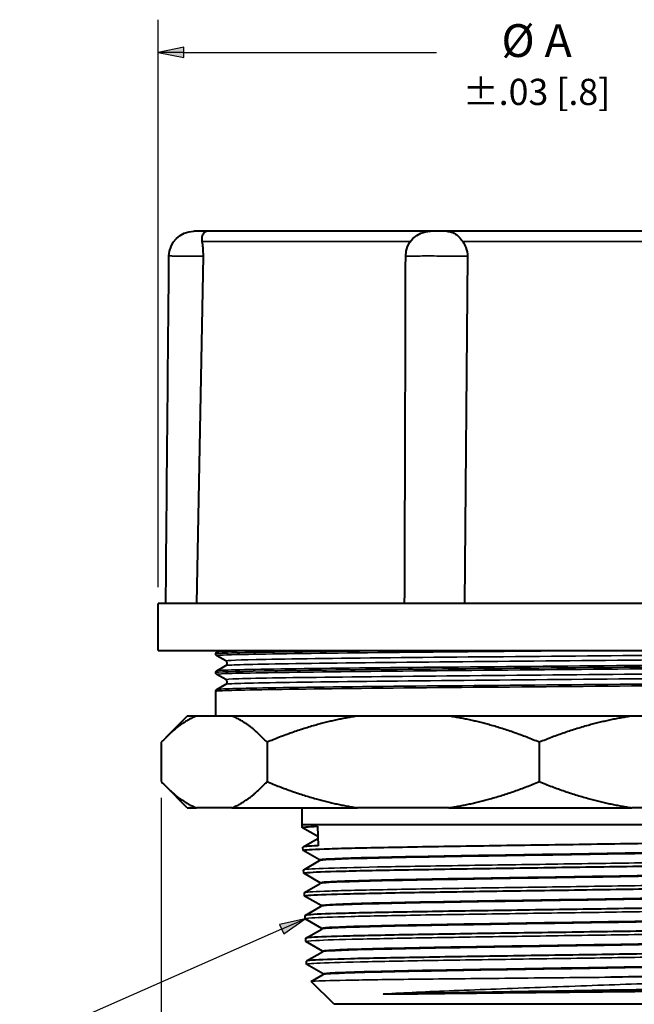
# Paper-space layout 'Layout1' of a CAD drawing. Units: inches. Extents: x 0 to 16.4, y 0 to 10.4.
# Drawn here: x 3.9 to 6.2, y 2.8 to 6.6 of the extents above; entities that cross this region are included whole.
import ezdxf

# ---------------------------------------------------------------- set-up
doc = ezdxf.new("R2010")
doc.units = ezdxf.units.IN
doc.header["$MEASUREMENT"] = 0
for name, color, linetype, lineweight in [('Dimension (ANSI)', 7, 'Continuous', 25), ('Symbol (ANSI)', 7, 'Continuous', 25), ('Visible (ANSI)', 7, 'Continuous', 40), ('Visible Narrow (ANSI)', 7, 'Continuous', 35)]:
    doc.layers.add(name, color=color, linetype=linetype, lineweight=lineweight)
doc.styles.get("Standard").update_dxf_attribs({"font": 'tahoma.ttf'})

psp = doc.layouts.get("Layout1")

# ---------------------------------------------------------------- linework, layer by layer
at = {"layer": 'Dimension (ANSI)'}
for p, q in [((4.4068, 4.3902), (4.4068, 6.5554)), ((4.5052, 6.4501), (4.4068, 6.4304)), ((4.4068, 6.4304), (4.5052, 6.4107)), ((4.5052, 6.4304), (4.4068, 6.4304)), ((4.5052, 6.4107), (4.5052, 6.4501)), ((4.5052, 6.4304), (5.469, 6.4304)), ((4.4192, 3.5852), (4.4192, 1.5563))]:
    psp.add_line(p, q, dxfattribs=at)
for points in [[(4.5052, 6.4501), (4.4068, 6.4304), (4.5052, 6.4304)], [(4.4068, 6.4304), (4.5052, 6.4304), (4.5052, 6.4107)]]:
    psp.add_solid(points, dxfattribs=at)
at = {"layer": 'Symbol (ANSI)'}
for p, q in [((4.9683, 3.1238), (4.8703, 3.1022)), ((4.8782, 3.0842), (4.9683, 3.1238)), ((4.8862, 3.0662), (4.9683, 3.1238)), ((4.8782, 3.0842), (3.8791, 2.6444)), ((4.8703, 3.1022), (4.8862, 3.0662))]:
    psp.add_line(p, q, dxfattribs=at)
for points in [[(4.9683, 3.1238), (4.8703, 3.1022), (4.9375, 3.1022)], [(4.8703, 3.1022), (4.9375, 3.1022), (4.8862, 3.0662)]]:
    psp.add_solid(points, dxfattribs=at)
at = {"layer": 'Visible (ANSI)'}
for p, q in [((4.5783, 5.6528), (4.553, 4.3277)), ((5.5869, 5.6528), (5.5762, 4.3277)), ((4.4068, 4.1477), (4.4068, 4.3277)), ((7.4068, 4.3277), (4.4068, 4.3277)), ((4.4068, 4.1477), (7.4068, 4.1477)), ((4.6308, 4.1419), (4.6408, 4.1477)), ((4.6656, 4.1081), (4.6308, 4.1282)), ((4.6308, 4.0705), (4.6656, 4.0906)), ((4.6656, 4.0367), (4.6308, 4.0568)), ((4.6268, 3.8977), (4.6268, 3.9922)), ((4.6308, 3.9991), (4.6656, 4.0192)), ((4.5185, 3.8977), (4.4366, 3.8158)), ((4.553, 3.8977), (4.5185, 3.8977)), ((4.6887, 3.8977), (4.553, 3.8977)), ((5.167, 3.8977), (4.6887, 3.8977)), ((5.5164, 3.8977), (5.167, 3.8977)), ((6.2144, 3.8977), (5.5164, 3.8977)), ((6.5728, 3.8977), (6.2144, 3.8977)), ((4.4192, 3.7977), (4.4192, 3.6477)), ((4.8225, 3.7977), (4.8225, 3.6477)), ((5.8609, 3.7977), (5.8609, 3.6477)), ((4.5185, 3.5477), (4.4366, 3.6296)), ((4.5185, 3.5477), (4.553, 3.5477)), ((4.6887, 3.5477), (4.553, 3.5477)), ((4.6887, 3.5477), (5.167, 3.5477)), ((4.9568, 3.4827), (4.9568, 3.5477)), ((5.5164, 3.5477), (5.167, 3.5477)), ((5.5164, 3.5477), (6.2144, 3.5477)), ((6.5728, 3.5477), (6.2144, 3.5477)), ((4.9571, 3.4722), (4.9568, 3.4827)), ((6.8568, 3.4827), (4.9568, 3.4827)), ((5.0167, 3.4376), (4.9575, 3.4718)), ((5.0155, 3.4771), (5.0177, 3.4026)), ((4.9598, 3.3981), (5.0169, 3.4311)), ((4.9599, 3.3852), (4.9595, 3.3978)), ((5.023, 3.3486), (4.9602, 3.3848)), ((4.9625, 3.3111), (5.023, 3.346)), ((4.9626, 3.2982), (4.9622, 3.3108)), ((5.0257, 3.2616), (4.9629, 3.2978)), ((4.9652, 3.2241), (5.0257, 3.259)), ((4.9653, 3.2112), (4.9649, 3.2238)), ((5.0284, 3.1746), (4.9656, 3.2108)), ((4.9679, 3.1371), (5.0284, 3.172)), ((4.968, 3.1242), (4.9676, 3.1368)), ((5.0311, 3.0876), (4.9683, 3.1238)), ((4.9707, 3.0501), (5.0311, 3.085)), ((4.9707, 3.0372), (4.9703, 3.0498)), ((5.0338, 3.0006), (4.971, 3.0368)), ((4.9734, 2.9631), (5.0338, 2.998)), ((4.9735, 2.9502), (4.9731, 2.9628)), ((5.0366, 2.9136), (4.9738, 2.9498)), ((4.9913, 2.8849), (5.0366, 2.911)), ((5.0782, 2.7977), (4.9912, 2.8847)), ((6.7354, 2.7977), (5.0782, 2.7977))]:
    psp.add_line(p, q, dxfattribs=at)
at = {"layer": 'Visible (ANSI)', "extrusion": (0, 0, -1)}
for centre, start in [((-4.5435, 5.6527), 0.5256), ((-5.4464, 5.6527), 0.1448)]:
    psp.add_arc(centre, 0.095, start, 90, dxfattribs=at)
at = {"layer": 'Visible (ANSI)'}
psp.add_arc((5.5063, 5.6527), 0.095, 86.0973, 90, dxfattribs=at)
for points, knots in [([(4.5937, 5.7477), (4.5923, 5.7477), (4.5907, 5.7477), (4.5874, 5.7477), (4.5856, 5.7477), (4.5838, 5.7477), (4.5812, 5.7477), (4.5784, 5.7477), (4.5703, 5.7477), (4.565, 5.7477), (4.5566, 5.7477), (4.5534, 5.7477), (4.5487, 5.7477), (4.5471, 5.7477), (4.5451, 5.7477), (4.5445, 5.7477), (4.5441, 5.7477), (4.5438, 5.7477), (4.5436, 5.7477), (4.5435, 5.7477), (4.5435, 5.7477), (4.5435, 5.7477)], [-0.0298334, -0.0298334, -0.0298334, -0.0298334, -0.0147553, -0.0147553, 0, 0, 0, 0.0215236, 0.0215236, 0.0615752, 0.0615752, 0.0923842, 0.0923842, 0.1160833, 0.1160833, 0.1308953, 0.1308953, 0.1308953, 0.1457073, 0.1457073, 0.1462148, 0.1462148, 0.1462148, 0.1462148]), ([(4.5937, 5.7477), (4.5937, 5.7477), (4.5937, 5.7477), (4.5915, 5.7477), (4.5873, 5.7468), (4.5797, 5.7399), (4.5769, 5.7355), (4.5735, 5.7249), (4.5729, 5.7191), (4.5736, 5.7115), (4.5738, 5.71), (4.5741, 5.7084)], [-0.2252581, -0.2252581, -0.2252581, -0.2252581, -0.2241968, -0.2241968, -0.1405378, -0.1405378, -0.0748195, -0.0748195, -0.0149172, -0.0149172, 0, 0, 0, 0]), ([(4.6187, 5.7477), (4.6183, 5.7477), (4.618, 5.7477), (4.6176, 5.7477), (4.6086, 5.7477), (4.6006, 5.7477), (4.5937, 5.7477)], [2.9607463, 2.9607463, 2.9607463, 2.9607463, 2.9698639, 2.9698639, 2.9698639, 3.2095918, 3.2095918, 3.2095918, 3.2095918]), ([(5.3659, 5.7477), (5.2685, 5.7477), (5.1762, 5.7477), (5.0221, 5.7477), (4.9578, 5.7477), (4.8999, 5.7477), (4.8419, 5.7477), (4.7904, 5.7477), (4.6923, 5.7477), (4.6494, 5.7477), (4.6187, 5.7477)], [0.009118, 0.009118, 0.009118, 0.009118, 0.819411, 0.819411, 1.484932, 1.484932, 1.484932, 2.150453, 2.150453, 2.960746, 2.960746, 2.960746, 2.960746]), ([(5.4464, 5.7477), (5.4204, 5.7477), (5.3946, 5.7477), (5.3692, 5.7477), (5.3681, 5.7477), (5.367, 5.7477), (5.3659, 5.7477)], [-0.2112901, -0.2112901, -0.2112901, -0.2112901, 0, 0, 0, 0.0091176, 0.0091176, 0.0091176, 0.0091176]), ([(5.5063, 5.7477), (5.5063, 5.7477), (5.5061, 5.7477), (5.5058, 5.7477), (5.5054, 5.7477), (5.5045, 5.7477), (5.5009, 5.7477), (5.4974, 5.7477), (5.4896, 5.7477), (5.4858, 5.7477), (5.4788, 5.7477), (5.4756, 5.7477), (5.4706, 5.7477), (5.4687, 5.7477), (5.4669, 5.7477), (5.465, 5.7477), (5.4632, 5.7477), (5.4589, 5.7477), (5.4564, 5.7477), (5.4516, 5.7477), (5.4494, 5.7477), (5.447, 5.7477), (5.4464, 5.7477), (5.4464, 5.7477)], [-0.0128951, -0.0128951, -0.0128951, -0.0128951, 0, 0, 0, 0.0215237, 0.0215237, 0.0615753, 0.0615753, 0.0923842, 0.0923842, 0.1160834, 0.1160834, 0.1308954, 0.1308954, 0.1308954, 0.1457074, 0.1457074, 0.1694066, 0.1694066, 0.2002155, 0.2002155, 0.2258075, 0.2258075, 0.2258075, 0.2258075]), ([(5.6, 5.7477), (5.5989, 5.7477), (5.5977, 5.7477), (5.5965, 5.7477), (5.5662, 5.7477), (5.5361, 5.7477), (5.5063, 5.7477)], [2.9607463, 2.9607463, 2.9607463, 2.9607463, 2.9698639, 2.9698639, 2.9698639, 3.2076162, 3.2076162, 3.2076162, 3.2076162]), ([(5.5127, 5.7475), (5.519, 5.747), (5.525, 5.7459), (5.5386, 5.7402), (5.5451, 5.7355), (5.5566, 5.7245), (5.5615, 5.7187), (5.5671, 5.7113), (5.5682, 5.7099), (5.5692, 5.7084)], [-0.2020627, -0.2020627, -0.2020627, -0.2020627, -0.1432142, -0.1432142, -0.0732821, -0.0732821, -0.0136937, -0.0136937, 0, 0, 0, 0]), ([(6.7035, 5.7477), (6.6178, 5.7477), (6.5246, 5.7477), (6.3459, 5.7477), (6.2621, 5.7477), (6.1765, 5.7477), (6.091, 5.7477), (6.0037, 5.7477), (5.81, 5.7477), (5.7036, 5.7477), (5.6, 5.7477)], [0.009118, 0.009118, 0.009118, 0.009118, 0.819411, 0.819411, 1.484932, 1.484932, 1.484932, 2.150453, 2.150453, 2.960746, 2.960746, 2.960746, 2.960746]), ([(4.5741, 5.7084), (4.5754, 5.7017), (4.5764, 5.6943), (4.5781, 5.6757), (4.5785, 5.6643), (4.5783, 5.6528)], [0.1912996, 0.1912996, 0.1912996, 0.1912996, 0.2338372, 0.2338372, 0.2916355, 0.2916355, 0.2916355, 0.2916355]), ([(5.5692, 5.7084), (5.5742, 5.7015), (5.5783, 5.6938), (5.585, 5.6751), (5.587, 5.664), (5.5869, 5.6528)], [0.19023581, 0.19023581, 0.19023581, 0.19023581, 0.23367209, 0.23367209, 0.2894229, 0.2894229, 0.2894229, 0.2894229]), ([(4.6268, 4.135), (4.6268, 4.1365), (4.6273, 4.138), (4.6285, 4.14), (4.6291, 4.1406), (4.6301, 4.1414), (4.6305, 4.1417), (4.6308, 4.1419)], [0, 0, 0, 0, 0.02000703, 0.02000703, 0.03805285, 0.03805285, 0.05469109, 0.05469109, 0.05469109, 0.05469109]), ([(4.6308, 4.1282), (4.6303, 4.1285), (4.6295, 4.129), (4.6283, 4.1305), (4.6278, 4.1311), (4.6271, 4.1329), (4.6268, 4.134), (4.6268, 4.135)], [0, 0, 0, 0, 0.02629745, 0.02629745, 0.04021861, 0.04021861, 0.05471022, 0.05471022, 0.05471022, 0.05471022]), ([(4.6656, 4.0906), (4.6662, 4.0909), (4.6669, 4.0914), (4.6684, 4.0929), (4.669, 4.0937), (4.6702, 4.096), (4.6706, 4.0978), (4.6706, 4.101), (4.6702, 4.1025), (4.6691, 4.1049), (4.6684, 4.1058), (4.667, 4.1072), (4.6664, 4.1076), (4.6658, 4.108), (4.6657, 4.108), (4.6656, 4.1081)], [0, 0, 0, 0, 0.0231998, 0.0231998, 0.0383396, 0.0383396, 0.0579628, 0.0579628, 0.0749535, 0.0749535, 0.0922952, 0.0922952, 0.1114924, 0.1114924, 0.114838, 0.114838, 0.114838, 0.114838]), ([(4.6268, 4.0636), (4.6268, 4.0651), (4.6273, 4.0666), (4.6285, 4.0686), (4.6291, 4.0692), (4.6301, 4.07), (4.6305, 4.0703), (4.6308, 4.0705)], [0, 0, 0, 0, 0.02000703, 0.02000703, 0.03805285, 0.03805285, 0.05469109, 0.05469109, 0.05469109, 0.05469109]), ([(4.6308, 4.0568), (4.6303, 4.0571), (4.6295, 4.0576), (4.6283, 4.0591), (4.6278, 4.0597), (4.6271, 4.0615), (4.6268, 4.0626), (4.6268, 4.0636)], [0, 0, 0, 0, 0.02629745, 0.02629745, 0.04021861, 0.04021861, 0.05471022, 0.05471022, 0.05471022, 0.05471022]), ([(4.6656, 4.0192), (4.6662, 4.0195), (4.6669, 4.02), (4.6684, 4.0215), (4.669, 4.0223), (4.6702, 4.0246), (4.6706, 4.0264), (4.6706, 4.0296), (4.6702, 4.0311), (4.6691, 4.0335), (4.6684, 4.0344), (4.667, 4.0358), (4.6664, 4.0362), (4.6658, 4.0366), (4.6657, 4.0366), (4.6656, 4.0367)], [0, 0, 0, 0, 0.0231998, 0.0231998, 0.0383396, 0.0383396, 0.0579628, 0.0579628, 0.0749535, 0.0749535, 0.0922952, 0.0922952, 0.1114924, 0.1114924, 0.114838, 0.114838, 0.114838, 0.114838]), ([(4.6268, 3.9922), (4.6268, 3.9937), (4.6273, 3.9952), (4.6285, 3.9972), (4.6291, 3.9978), (4.6301, 3.9986), (4.6305, 3.9989), (4.6308, 3.9991)], [0, 0, 0, 0, 0.02000703, 0.02000703, 0.03805285, 0.03805285, 0.05469109, 0.05469109, 0.05469109, 0.05469109]), ([(4.9575, 3.4718), (4.9573, 3.4719), (4.9572, 3.472), (4.9565, 3.4738), (4.9762, 3.4754), (5.0155, 3.4771)], [98.8259836, 98.8259836, 98.8259836, 98.8259836, 98.8718086, 98.8718086, 99.7389838, 99.7389838, 99.7389838, 99.7389838]), ([(4.9602, 3.3848), (4.9594, 3.3853), (4.9602, 3.3858), (4.972, 3.3881), (5.0054, 3.3898), (5.1162, 3.3934), (5.1926, 3.3952), (5.3789, 3.3988), (5.4869, 3.4006), (5.7207, 3.4042), (5.8442, 3.406), (6.0905, 3.4096), (6.211, 3.4114), (6.433, 3.415), (6.5324, 3.4168), (6.6967, 3.4204), (6.7601, 3.4222), (6.8369, 3.4256), (6.8551, 3.4271), (6.8551, 3.4287)], [83.648538, 83.648538, 83.648538, 83.648538, 83.893679, 83.893679, 84.833273, 84.833273, 85.773032, 85.773032, 86.712953, 86.712953, 87.653039, 87.653039, 88.593288, 88.593288, 89.5337, 89.5337, 90.474276, 90.474276, 91.292172, 91.292172, 91.292172, 91.292172]), ([(4.9629, 3.2978), (4.9617, 3.2985), (4.9641, 3.2993), (4.9861, 3.3018), (5.0255, 3.3036), (5.1472, 3.3072), (5.2284, 3.3089), (5.4222, 3.3126), (5.533, 3.3143), (5.7699, 3.3179), (5.8937, 3.3197), (6.1382, 3.3233), (6.2565, 3.3251), (6.472, 3.3287), (6.5671, 3.3305), (6.7212, 3.3341), (6.7788, 3.3359), (6.8394, 3.339), (6.8524, 3.3404), (6.8524, 3.3417)], [68.512991, 68.512991, 68.512991, 68.512991, 68.882408, 68.882408, 69.819385, 69.819385, 70.756527, 70.756527, 71.693831, 71.693831, 72.6313, 72.6313, 73.568932, 73.568932, 74.506727, 74.506727, 75.444686, 75.444686, 76.135483, 76.135483, 76.135483, 76.135483]), ([(4.9656, 3.2108), (4.964, 3.2118), (4.9689, 3.2127), (5.0025, 3.2155), (5.0478, 3.2173), (5.1801, 3.2209), (5.2658, 3.2227), (5.4666, 3.2263), (5.5798, 3.2281), (5.8192, 3.2317), (5.943, 3.2334), (6.185, 3.2371), (6.3008, 3.2388), (6.5093, 3.2424), (6.5998, 3.2442), (6.7434, 3.2478), (6.7951, 3.2496), (6.841, 3.2525), (6.8497, 3.2536), (6.8497, 3.2547)], [53.419961, 53.419961, 53.419961, 53.419961, 53.91301, 53.91301, 54.847371, 54.847371, 55.781895, 55.781895, 56.716582, 56.716582, 57.651434, 57.651434, 58.586448, 58.586448, 59.521627, 59.521627, 60.456969, 60.456969, 61.021228, 61.021228, 61.021228, 61.021228]), ([(6.8471, 3.1806), (6.8496, 3.1791), (6.8359, 3.1776), (6.7704, 3.1743), (6.712, 3.1726), (6.5568, 3.169), (6.4614, 3.1672), (6.2459, 3.1636), (6.1279, 3.1618), (5.8844, 3.1582), (5.7614, 3.1564), (5.5264, 3.1528), (5.4168, 3.151), (5.2255, 3.1474), (5.1457, 3.1456), (5.0267, 3.142), (4.9886, 3.1402), (4.9698, 3.1378), (4.9676, 3.1373), (4.9676, 3.1368)], [38.576883, 38.576883, 38.576883, 38.576883, 39.350172, 39.350172, 40.283562, 40.283562, 41.216789, 41.216789, 42.149853, 42.149853, 43.082753, 43.082753, 44.015489, 44.015489, 44.948061, 44.948061, 45.88047, 45.88047, 46.164688, 46.164688, 46.164688, 46.164688]), ([(6.8443, 3.0936), (6.8465, 3.0924), (6.8372, 3.0911), (6.787, 3.0881), (6.7345, 3.0863), (6.5897, 3.0827), (6.4988, 3.0809), (6.2902, 3.0773), (6.1746, 3.0755), (5.9335, 3.0719), (5.8103, 3.0701), (5.5728, 3.0665), (5.4607, 3.0647), (5.2623, 3.0611), (5.178, 3.0593), (5.0485, 3.0557), (5.0045, 3.0539), (4.9748, 3.0513), (4.9703, 3.0505), (4.9703, 3.0498)], [53.617381, 53.617381, 53.617381, 53.617381, 54.264786, 54.264786, 55.195559, 55.195559, 56.126168, 56.126168, 57.056613, 57.056613, 57.986894, 57.986894, 58.917012, 58.917012, 59.846966, 59.846966, 60.776757, 60.776757, 61.184009, 61.184009, 61.184009, 61.184009]), ([(6.8416, 3.0066), (6.8434, 3.0056), (6.8377, 3.0046), (6.8011, 3.0018), (6.7546, 3), (6.6206, 2.9964), (6.5344, 2.9946), (6.3332, 2.991), (6.2202, 2.9892), (5.9821, 2.9856), (5.8593, 2.9838), (5.6199, 2.9802), (5.5056, 2.9784), (5.3007, 2.9748), (5.2121, 2.973), (5.0725, 2.9694), (5.0228, 2.9676), (4.9807, 2.9648), (4.973, 2.9638), (4.9731, 2.9628)], [68.615396, 68.615396, 68.615396, 68.615396, 69.137507, 69.137507, 70.065661, 70.065661, 70.993651, 70.993651, 71.921478, 71.921478, 72.849141, 72.849141, 73.77664, 73.77664, 74.703976, 74.703976, 75.631148, 75.631148, 76.160762, 76.160762, 76.160762, 76.160762]), ([(6.8389, 2.9196), (6.8402, 2.9188), (6.8372, 2.9181), (6.8128, 2.9155), (6.7723, 2.9137), (6.6494, 2.9101), (6.568, 2.9083), (6.4213, 2.9056), (6.3675, 2.9046), (6.254, 2.9028), (6.1947, 2.9018), (6.1336, 2.9009)], [83.570841, 83.570841, 83.570841, 83.570841, 83.96833, 83.96833, 84.893866, 84.893866, 85.819237, 85.819237, 86.299086, 86.299086, 86.77889, 86.77889, 86.77889, 86.77889]), ([(6.7942, 2.8568), (6.7949, 2.8565), (6.793, 2.8561), (6.7755, 2.8545), (6.7402, 2.8534), (6.6293, 2.851), (6.5548, 2.8499), (6.3764, 2.8475), (6.2742, 2.8464), (6.0555, 2.8441), (5.941, 2.8429), (5.7573, 2.841), (5.6879, 2.8403), (5.5547, 2.8388), (5.4913, 2.8381), (5.4325, 2.8374)], [11.437455, 11.437455, 11.437455, 11.437455, 11.734676, 11.734676, 12.613673, 12.613673, 13.489287, 13.489287, 14.361517, 14.361517, 15.230364, 15.230364, 15.771026, 15.771026, 16.310349, 16.310349, 16.310349, 16.310349])]:
    psp.add_open_spline(points, degree=3, knots=knots, dxfattribs=at)
for points in [[(4.4364, 4.3277), (4.4404, 4.7696), (4.4445, 5.2116), (4.4485, 5.6536)], [(5.3475, 4.3277), (5.349, 4.7694), (5.3503, 5.2112), (5.3514, 5.6529)], [(5.0177, 3.4026), (4.9791, 3.401), (4.9594, 3.3994), (4.9595, 3.3978)], [(5.023, 3.346), (5.023, 3.3461), (5.023, 3.3486), (5.023, 3.3486)], [(5.0257, 3.259), (5.0257, 3.2591), (5.0257, 3.2616), (5.0257, 3.2616)], [(5.0284, 3.172), (5.0284, 3.1721), (5.0284, 3.1746), (5.0284, 3.1746)], [(5.0311, 3.085), (5.0312, 3.0851), (5.0312, 3.0876), (5.0311, 3.0876)], [(5.0338, 2.998), (5.0339, 2.9981), (5.0339, 3.0006), (5.0338, 3.0006)], [(5.0366, 2.911), (5.0366, 2.9111), (5.0366, 2.9136), (5.0366, 2.9136)]]:
    psp.add_open_spline(points, degree=3, dxfattribs=at)
for points in [[(4.553, 3.8977), (4.4885, 3.8725), (4.4192, 3.7977)], [(4.8225, 3.7977), (4.7533, 3.8725), (4.6887, 3.8977)], [(5.167, 3.8977), (5.0007, 3.8725), (4.8225, 3.7977)], [(5.8609, 3.7977), (5.6827, 3.8725), (5.5164, 3.8977)], [(6.2144, 3.8977), (6.0438, 3.8725), (5.8609, 3.7977)], [(4.4192, 3.6477), (4.4885, 3.5729), (4.553, 3.5477)], [(4.6887, 3.5477), (4.7533, 3.5729), (4.8225, 3.6477)], [(4.8225, 3.6477), (5.0007, 3.5729), (5.167, 3.5477)], [(5.5164, 3.5477), (5.6827, 3.5729), (5.8609, 3.6477)], [(5.8609, 3.6477), (6.0438, 3.5729), (6.2144, 3.5477)]]:
    psp.add_rational_spline(points, [1, 1.00874317458, 1], degree=2, dxfattribs=at)
at = {"layer": 'Visible Narrow (ANSI)'}
for points in [[(4.5793, 5.7084), (4.5775, 5.7084), (4.5758, 5.7084), (4.5741, 5.7084)], [(5.3695, 5.7084), (5.3641, 5.7084), (5.3586, 5.7084), (5.3532, 5.7084)], [(5.5873, 5.7084), (5.5813, 5.7084), (5.5752, 5.7084), (5.5692, 5.7084)]]:
    psp.add_open_spline(points, degree=3, dxfattribs=at)
for points, knots in [([(4.5793, 5.7084), (4.6111, 5.7084), (4.6556, 5.7084), (4.7572, 5.7084), (4.8103, 5.7084), (4.8699, 5.7084), (4.9296, 5.7084), (4.9958, 5.7084), (5.1555, 5.7084), (5.2517, 5.7084), (5.3532, 5.7084)], [-2.969864, -2.969864, -2.969864, -2.969864, -2.150453, -2.150453, -1.484932, -1.484932, -1.484932, -0.819411, -0.819411, 0, 0, 0, 0]), ([(5.5873, 5.7084), (5.6951, 5.7084), (5.8059, 5.7084), (6.0066, 5.7084), (6.0964, 5.7084), (6.1845, 5.7084), (6.2726, 5.7084), (6.359, 5.7084), (6.5441, 5.7084), (6.6411, 5.7084), (6.7302, 5.7084)], [-2.969864, -2.969864, -2.969864, -2.969864, -2.150453, -2.150453, -1.484932, -1.484932, -1.484932, -0.819411, -0.819411, 0, 0, 0, 0]), ([(4.4485, 5.6536), (4.4485, 5.6536), (4.4485, 5.6536), (4.4486, 5.6536), (4.4495, 5.6536), (4.4511, 5.6536), (4.4527, 5.6536), (4.4551, 5.6536), (4.4632, 5.6535), (4.4701, 5.6535), (4.4895, 5.6534), (4.5031, 5.6533), (4.5368, 5.6531), (4.5576, 5.6529), (4.5783, 5.6528)], [-0.1462148, -0.1462148, -0.1462148, -0.1462148, -0.1457073, -0.1457073, -0.1308953, -0.1308953, -0.1308953, -0.1160833, -0.1160833, -0.0923842, -0.0923842, -0.0615752, -0.0615752, -0.0238998, -0.0238998, -0.0238998, -0.0238998]), ([(5.3514, 5.6529), (5.3514, 5.653), (5.3538, 5.6531), (5.364, 5.6533), (5.3729, 5.6534), (5.3931, 5.6535), (5.4033, 5.6535), (5.4217, 5.6536), (5.4291, 5.6536), (5.4368, 5.6536), (5.4445, 5.6536), (5.4524, 5.6536), (5.4733, 5.6535), (5.4865, 5.6535), (5.5158, 5.6534), (5.5318, 5.6533), (5.563, 5.6531), (5.5772, 5.6529), (5.5869, 5.6528)], [-0.2258075, -0.2258075, -0.2258075, -0.2258075, -0.2002155, -0.2002155, -0.1694066, -0.1694066, -0.1457074, -0.1457074, -0.1308954, -0.1308954, -0.1308954, -0.1160834, -0.1160834, -0.0923842, -0.0923842, -0.0615753, -0.0615753, -0.0238998, -0.0238998, -0.0238998, -0.0238998]), ([(5.3402, 4.1477), (5.1869, 4.1462), (5.0486, 4.1446), (4.9369, 4.1431), (4.7737, 4.1409), (4.6678, 4.1387), (4.6367, 4.1365), (4.6301, 4.136), (4.6269, 4.1355), (4.627, 4.135)], [94.28298, 94.28298, 94.28298, 94.28298, 94.684041, 94.684041, 94.684041, 95.270436, 95.270436, 95.270436, 95.395029, 95.395029, 95.395029, 95.395029]), ([(6.0726, 4.1477), (6.02, 4.1472), (5.9669, 4.1467), (5.9138, 4.1463), (5.6642, 4.144), (5.4146, 4.1418), (5.206, 4.1396), (4.9974, 4.1374), (4.8305, 4.1351), (4.7327, 4.1329), (4.663, 4.1313), (4.6286, 4.1298), (4.6311, 4.1282)], [93.693931, 93.693931, 93.693931, 93.693931, 93.818763, 93.818763, 93.818763, 94.405601, 94.405601, 94.405601, 94.99244, 94.99244, 94.99244, 95.410451, 95.410451, 95.410451, 95.410451]), ([(4.8014, 4.1477), (4.7748, 4.1472), (4.7511, 4.1467), (4.7305, 4.1463), (4.6674, 4.1448), (4.6339, 4.1434), (4.6312, 4.1419)], [88.5888428, 88.5888428, 88.5888428, 88.5888428, 88.7136748, 88.7136748, 88.7136748, 89.0964214, 89.0964214, 89.0964214, 89.0964214]), ([(7.1476, 4.1438), (7.146, 4.1428), (7.1303, 4.1418), (7.1006, 4.1408), (7.0336, 4.1386), (6.8952, 4.1363), (6.7086, 4.1341), (6.5219, 4.1319), (6.2876, 4.1296), (6.0446, 4.1274), (5.8016, 4.1251), (5.5509, 4.1229), (5.334, 4.1207), (5.117, 4.1184), (4.9348, 4.1162), (4.8176, 4.114), (4.7151, 4.112), (4.6626, 4.11), (4.6657, 4.1081)], [92.269291, 92.269291, 92.269291, 92.269291, 92.531182, 92.531182, 92.531182, 93.122089, 93.122089, 93.122089, 93.712995, 93.712995, 93.712995, 94.303902, 94.303902, 94.303902, 94.894808, 94.894808, 94.894808, 95.410883, 95.410883, 95.410883, 95.410883]), ([(7.1864, 4.0993), (7.1865, 4.0984), (7.1732, 4.0974), (7.1463, 4.0965), (7.0839, 4.0943), (6.9486, 4.092), (6.7625, 4.0898), (6.5765, 4.0876), (6.3404, 4.0854), (6.0928, 4.0832), (5.8453, 4.0809), (5.5873, 4.0787), (5.361, 4.0765), (5.1347, 4.0743), (4.9409, 4.072), (4.8115, 4.0698), (4.6914, 4.0678), (4.6271, 4.0657), (4.6268, 4.0636)], [98.536622, 98.536622, 98.536622, 98.536622, 98.788806, 98.788806, 98.788806, 99.3752, 99.3752, 99.3752, 99.961595, 99.961595, 99.961595, 100.54799, 100.54799, 100.54799, 101.134385, 101.134385, 101.134385, 101.678214, 101.678214, 101.678214, 101.678214]), ([(7.1828, 4.1062), (7.1866, 4.104), (7.1161, 4.1018), (6.9825, 4.0996), (6.8482, 4.0974), (6.6507, 4.0951), (6.4223, 4.0929), (6.194, 4.0907), (5.9357, 4.0885), (5.6897, 4.0862), (5.4437, 4.084), (5.211, 4.0818), (5.0297, 4.0796), (4.8484, 4.0774), (4.7191, 4.0751), (4.6632, 4.0729), (4.6431, 4.0721), (4.6325, 4.0713), (4.6312, 4.0705)], [92.238014, 92.238014, 92.238014, 92.238014, 92.821543, 92.821543, 92.821543, 93.408382, 93.408382, 93.408382, 93.99522, 93.99522, 93.99522, 94.582058, 94.582058, 94.582058, 95.168897, 95.168897, 95.168897, 95.379607, 95.379607, 95.379607, 95.379607]), ([(7.1479, 4.1263), (7.1508, 4.1244), (7.1027, 4.1225), (7.0081, 4.1207), (6.8952, 4.1184), (6.7167, 4.1162), (6.5022, 4.114), (6.2876, 4.1117), (6.0379, 4.1095), (5.7944, 4.1072), (5.5509, 4.105), (5.3146, 4.1028), (5.1247, 4.1005), (4.9349, 4.0983), (4.7921, 4.096), (4.7203, 4.0938), (4.6859, 4.0927), (4.6678, 4.0917), (4.666, 4.0906)], [92.237582, 92.237582, 92.237582, 92.237582, 92.733105, 92.733105, 92.733105, 93.324012, 93.324012, 93.324012, 93.914919, 93.914919, 93.914919, 94.505825, 94.505825, 94.505825, 95.096732, 95.096732, 95.096732, 95.379175, 95.379175, 95.379175, 95.379175]), ([(7.1828, 4.0925), (7.179, 4.0904), (7.1101, 4.0883), (6.9855, 4.0862), (6.8521, 4.084), (6.6554, 4.0818), (6.4275, 4.0796), (6.1996, 4.0774), (5.9414, 4.0751), (5.6952, 4.0729), (5.4491, 4.0707), (5.2159, 4.0685), (5.0338, 4.0662), (4.8517, 4.064), (4.7215, 4.0618), (4.6645, 4.0596), (4.6405, 4.0586), (4.6295, 4.0577), (4.6312, 4.0568)], [98.552044, 98.552044, 98.552044, 98.552044, 99.100308, 99.100308, 99.100308, 99.687146, 99.687146, 99.687146, 100.273985, 100.273985, 100.273985, 100.860823, 100.860823, 100.860823, 101.447661, 101.447661, 101.447661, 101.693637, 101.693637, 101.693637, 101.693637]), ([(7.1479, 4.0724), (7.1444, 4.0706), (7.0935, 4.0688), (6.9994, 4.067), (6.8834, 4.0647), (6.7022, 4.0625), (6.4859, 4.0602), (6.2697, 4.058), (6.0192, 4.0558), (5.776, 4.0535), (5.5329, 4.0513), (5.2981, 4.049), (5.1105, 4.0468), (4.9229, 4.0446), (4.7834, 4.0423), (4.715, 4.0401), (4.6804, 4.039), (4.6641, 4.0378), (4.666, 4.0367)], [98.552476, 98.552476, 98.552476, 98.552476, 99.031154, 99.031154, 99.031154, 99.622061, 99.622061, 99.622061, 100.212967, 100.212967, 100.212967, 100.803874, 100.803874, 100.803874, 101.39478, 101.39478, 101.39478, 101.694069, 101.694069, 101.694069, 101.694069]), ([(7.1868, 4.0279), (7.1868, 4.0278), (7.1864, 4.0276), (7.1854, 4.0274), (7.1739, 4.0252), (7.087, 4.023), (6.939, 4.0208), (6.7911, 4.0185), (6.5826, 4.0163), (6.3477, 4.0141), (6.1128, 4.0119), (5.8524, 4.0096), (5.6091, 4.0074), (5.3658, 4.0052), (5.1405, 4.003), (4.97, 4.0008), (4.7995, 3.9985), (4.6845, 3.9963), (4.6438, 3.9941), (4.6325, 3.9935), (4.627, 3.9929), (4.6271, 3.9922)], [98.536622, 98.536622, 98.536622, 98.536622, 98.582966, 98.582966, 98.582966, 99.169361, 99.169361, 99.169361, 99.755756, 99.755756, 99.755756, 100.34215, 100.34215, 100.34215, 100.928545, 100.928545, 100.928545, 101.51494, 101.51494, 101.51494, 101.678214, 101.678214, 101.678214, 101.678214]), ([(7.1825, 4.0348), (7.1838, 4.0342), (7.1789, 4.0335), (7.168, 4.0329), (7.1299, 4.0307), (7.0174, 4.0285), (6.8491, 4.0262), (6.6807, 4.024), (6.4571, 4.0218), (6.2149, 4.0196), (5.9726, 4.0173), (5.7127, 4.0151), (5.4776, 4.0129), (5.2425, 4.0107), (5.0332, 4.0084), (4.8839, 4.0062), (4.7347, 4.004), (4.646, 4.0018), (4.6326, 3.9996), (4.6317, 3.9994), (4.6311, 3.9993), (4.6309, 3.9991)], [98.521199, 98.521199, 98.521199, 98.521199, 98.689927, 98.689927, 98.689927, 99.276765, 99.276765, 99.276765, 99.863603, 99.863603, 99.863603, 100.450442, 100.450442, 100.450442, 101.03728, 101.03728, 101.03728, 101.624119, 101.624119, 101.624119, 101.662792, 101.662792, 101.662792, 101.662792]), ([(7.1479, 4.0549), (7.1487, 4.0544), (7.1466, 4.054), (7.1413, 4.0535), (7.1155, 4.0513), (7.0159, 4.049), (6.8591, 4.0468), (6.7022, 4.0446), (6.4887, 4.0423), (6.254, 4.0401), (6.0192, 4.0379), (5.7642, 4.0356), (5.5311, 4.0334), (5.2981, 4.0311), (5.088, 4.0289), (4.9357, 4.0267), (4.7834, 4.0244), (4.6895, 4.0222), (4.6696, 4.0199), (4.6674, 4.0197), (4.6661, 4.0194), (4.6657, 4.0192)], [98.520767, 98.520767, 98.520767, 98.520767, 98.642171, 98.642171, 98.642171, 99.233077, 99.233077, 99.233077, 99.823984, 99.823984, 99.823984, 100.414891, 100.414891, 100.414891, 101.005797, 101.005797, 101.005797, 101.596704, 101.596704, 101.596704, 101.66236, 101.66236, 101.66236, 101.66236]), ([(5.0233, 3.3486), (5.0206, 3.3502), (5.036, 3.3518), (5.0695, 3.3535), (5.1304, 3.3564), (5.2507, 3.3594), (5.407, 3.3624), (5.5634, 3.3653), (5.7549, 3.3683), (5.9443, 3.3713), (6.1337, 3.3742), (6.32, 3.3772), (6.4669, 3.3802), (6.6138, 3.3831), (6.7205, 3.3861), (6.7663, 3.3891), (6.7817, 3.3901), (6.7901, 3.3911), (6.7917, 3.3921)], [42.808419, 42.808419, 42.808419, 42.808419, 43.162693, 43.162693, 43.162693, 43.805448, 43.805448, 43.805448, 44.448204, 44.448204, 44.448204, 45.090959, 45.090959, 45.090959, 45.733714, 45.733714, 45.733714, 45.950053, 45.950053, 45.950053, 45.950053]), ([(5.0231, 3.346), (5.0277, 3.3485), (5.0767, 3.3511), (5.164, 3.3536), (5.2667, 3.3566), (5.4221, 3.3595), (5.5998, 3.3625), (5.7776, 3.3655), (5.9767, 3.3684), (6.1585, 3.3714), (6.3403, 3.3744), (6.5038, 3.3773), (6.6171, 3.3803), (6.7304, 3.3833), (6.7929, 3.3862), (6.7924, 3.3892), (6.7923, 3.3893), (6.7922, 3.3894), (6.792, 3.3895)], [42.862654, 42.862654, 42.862654, 42.862654, 43.408709, 43.408709, 43.408709, 44.051465, 44.051465, 44.051465, 44.69422, 44.69422, 44.69422, 45.336975, 45.336975, 45.336975, 45.97973, 45.97973, 45.97973, 46.004204, 46.004204, 46.004204, 46.004204]), ([(6.8525, 3.3546), (6.8528, 3.3544), (6.8529, 3.3543), (6.8514, 3.3523), (6.8259, 3.3505), (6.7299, 3.3469), (6.6601, 3.3451), (6.4852, 3.3415), (6.3816, 3.3397), (6.1539, 3.3361), (6.032, 3.3343), (5.7858, 3.3307), (5.6639, 3.3289), (5.436, 3.3253), (5.3322, 3.3236), (5.1567, 3.3199), (5.0867, 3.3182), (4.9899, 3.3146), (4.9641, 3.3128), (4.9622, 3.3109), (4.9622, 3.3108), (4.9622, 3.3108)], [8.368626, 8.368626, 8.368626, 8.368626, 8.456478, 8.456478, 9.395268, 9.395268, 10.333895, 10.333895, 11.272359, 11.272359, 12.210658, 12.210658, 13.148795, 13.148795, 14.086767, 14.086767, 15.024576, 15.024576, 15.962221, 15.962221, 15.998686, 15.998686, 15.998686, 15.998686]), ([(5.026, 3.2616), (5.0242, 3.2625), (5.0288, 3.2635), (5.04, 3.2645), (5.0744, 3.2675), (5.1703, 3.2704), (5.3091, 3.2734), (5.448, 3.2764), (5.629, 3.2793), (5.817, 3.2823), (6.005, 3.2853), (6.1989, 3.2882), (6.3611, 3.2912), (6.5232, 3.2942), (6.6526, 3.2971), (6.7241, 3.3001), (6.7642, 3.3017), (6.786, 3.3034), (6.7889, 3.3051)], [36.525152, 36.525152, 36.525152, 36.525152, 36.735141, 36.735141, 36.735141, 37.377896, 37.377896, 37.377896, 38.020651, 38.020651, 38.020651, 38.663406, 38.663406, 38.663406, 39.306162, 39.306162, 39.306162, 39.666785, 39.666785, 39.666785, 39.666785]), ([(5.026, 3.259), (5.0294, 3.2609), (5.0561, 3.2627), (5.1052, 3.2646), (5.1837, 3.2676), (5.3191, 3.2705), (5.485, 3.2735), (5.6509, 3.2765), (5.8464, 3.2794), (6.0334, 3.2824), (6.2205, 3.2854), (6.3981, 3.2883), (6.5317, 3.2913), (6.6653, 3.2943), (6.7541, 3.2972), (6.7808, 3.3002), (6.7878, 3.301), (6.7905, 3.3017), (6.7891, 3.3025)], [36.579554, 36.579554, 36.579554, 36.579554, 36.981157, 36.981157, 36.981157, 37.623912, 37.623912, 37.623912, 38.266667, 38.266667, 38.266667, 38.909423, 38.909423, 38.909423, 39.552178, 39.552178, 39.552178, 39.721104, 39.721104, 39.721104, 39.721104]), ([(6.8498, 3.2676), (6.8528, 3.2659), (6.8336, 3.2642), (6.7513, 3.2606), (6.6872, 3.2588), (6.5219, 3.2552), (6.4223, 3.2534), (6.2005, 3.2498), (6.0803, 3.2481), (5.8352, 3.2444), (5.7125, 3.2427), (5.4807, 3.2391), (5.3739, 3.2373), (5.1902, 3.2337), (5.1152, 3.2319), (5.0071, 3.2283), (4.9752, 3.2265), (4.9656, 3.2244), (4.9649, 3.2241), (4.9649, 3.2238)], [23.493987, 23.493987, 23.493987, 23.493987, 24.393665, 24.393665, 25.329674, 25.329674, 26.265519, 26.265519, 27.201201, 27.201201, 28.136719, 28.136719, 29.072073, 29.072073, 30.007264, 30.007264, 30.942291, 30.942291, 31.102885, 31.102885, 31.102885, 31.102885]), ([(5.0284, 3.1746), (5.0279, 3.1749), (5.028, 3.1752), (5.0287, 3.1755), (5.0359, 3.1785), (5.1056, 3.1814), (5.2242, 3.1844), (5.3428, 3.1874), (5.5097, 3.1903), (5.6924, 3.1933), (5.875, 3.1963), (6.0725, 3.1992), (6.2464, 3.2022), (6.4203, 3.2052), (6.5696, 3.2081), (6.6652, 3.2111), (6.7404, 3.2134), (6.7821, 3.2157), (6.7864, 3.2181)], [30.241884, 30.241884, 30.241884, 30.241884, 30.307588, 30.307588, 30.307588, 30.950343, 30.950343, 30.950343, 31.593099, 31.593099, 31.593099, 32.235854, 32.235854, 32.235854, 32.878609, 32.878609, 32.878609, 33.383518, 33.383518, 33.383518, 33.383518]), ([(5.0288, 3.172), (5.0307, 3.1732), (5.0422, 3.1744), (5.0634, 3.1756), (5.1162, 3.1786), (5.2289, 3.1815), (5.3796, 3.1845), (5.5303, 3.1875), (5.7181, 3.1904), (5.9065, 3.1934), (6.0949, 3.1964), (6.2829, 3.1993), (6.4339, 3.2023), (6.5848, 3.2053), (6.6979, 3.2082), (6.7512, 3.2112), (6.7771, 3.2126), (6.7887, 3.2141), (6.7862, 3.2155)], [30.296454, 30.296454, 30.296454, 30.296454, 30.553604, 30.553604, 30.553604, 31.19636, 31.19636, 31.19636, 31.839115, 31.839115, 31.839115, 32.48187, 32.48187, 32.48187, 33.124625, 33.124625, 33.124625, 33.438004, 33.438004, 33.438004, 33.438004]), ([(4.9683, 3.1238), (4.9663, 3.125), (4.9746, 3.1262), (5.0212, 3.1292), (5.0723, 3.131), (5.2147, 3.1346), (5.3047, 3.1364), (5.5119, 3.14), (5.6273, 3.1418), (5.8684, 3.1454), (5.9919, 3.1472), (6.2307, 3.1508), (6.3439, 3.1526), (6.5447, 3.1562), (6.6305, 3.158), (6.7632, 3.1616), (6.8089, 3.1633), (6.8417, 3.166), (6.8469, 3.1668), (6.847, 3.1677)], [38.369534, 38.369534, 38.369534, 38.369534, 38.985488, 38.985488, 39.917231, 39.917231, 40.849138, 40.849138, 41.781209, 41.781209, 42.713443, 42.713443, 43.64584, 43.64584, 44.578401, 44.578401, 45.511126, 45.511126, 45.949495, 45.949495, 45.949495, 45.949495]), ([(5.0312, 3.0876), (5.027, 3.0902), (5.0698, 3.0928), (5.154, 3.0954), (5.25, 3.0984), (5.3994, 3.1013), (5.573, 3.1043), (5.7466, 3.1073), (5.9435, 3.1102), (6.1255, 3.1132), (6.3074, 3.1162), (6.4734, 3.1191), (6.591, 3.1221), (6.7087, 3.1251), (6.7774, 3.128), (6.7837, 3.131), (6.7838, 3.131), (6.7838, 3.131), (6.7839, 3.1311)], [23.958615, 23.958615, 23.958615, 23.958615, 24.522791, 24.522791, 24.522791, 25.165546, 25.165546, 25.165546, 25.808301, 25.808301, 25.808301, 26.451057, 26.451057, 26.451057, 27.093812, 27.093812, 27.093812, 27.10025, 27.10025, 27.10025, 27.10025]), ([(5.0312, 3.085), (5.0321, 3.0856), (5.0348, 3.0861), (5.0394, 3.0866), (5.0656, 3.0896), (5.1534, 3.0925), (5.2858, 3.0955), (5.4183, 3.0985), (5.5945, 3.1014), (5.7804, 3.1044), (5.9662, 3.1074), (6.1606, 3.1103), (6.3257, 3.1133), (6.4908, 3.1163), (6.6257, 3.1192), (6.7042, 3.1222), (6.76, 3.1243), (6.787, 3.1264), (6.7836, 3.1285)], [24.013355, 24.013355, 24.013355, 24.013355, 24.126052, 24.126052, 24.126052, 24.768807, 24.768807, 24.768807, 25.411562, 25.411562, 25.411562, 26.054318, 26.054318, 26.054318, 26.697073, 26.697073, 26.697073, 27.154904, 27.154904, 27.154904, 27.154904]), ([(4.971, 3.0368), (4.9686, 3.0383), (4.9811, 3.0397), (5.0423, 3.0429), (5.099, 3.0447), (5.251, 3.0483), (5.3449, 3.0501), (5.558, 3.0537), (5.6752, 3.0555), (5.9174, 3.0591), (6.0402, 3.0609), (6.2754, 3.0645), (6.3854, 3.0663), (6.5782, 3.0699), (6.6591, 3.0717), (6.7806, 3.0753), (6.8201, 3.0771), (6.8415, 3.0795), (6.8442, 3.0801), (6.8443, 3.0807)], [23.361795, 23.361795, 23.361795, 23.361795, 24.099845, 24.099845, 25.028971, 25.028971, 25.95826, 25.95826, 26.887713, 26.887713, 27.81733, 27.81733, 28.74711, 28.74711, 29.677053, 29.677053, 30.607161, 30.607161, 30.920366, 30.920366, 30.920366, 30.920366]), ([(5.0342, 3.0006), (5.031, 3.0025), (5.0531, 3.0044), (5.0999, 3.0064), (5.1715, 3.0094), (5.3003, 3.0123), (5.4613, 3.0153), (5.6222, 3.0183), (5.8145, 3.0212), (6.0007, 3.0242), (6.1869, 3.0272), (6.366, 3.0301), (6.503, 3.0331), (6.6401, 3.0361), (6.7345, 3.039), (6.7677, 3.042), (6.7754, 3.0427), (6.7799, 3.0434), (6.781, 3.0441)], [17.675346, 17.675346, 17.675346, 17.675346, 18.095238, 18.095238, 18.095238, 18.737994, 18.737994, 18.737994, 19.380749, 19.380749, 19.380749, 20.023504, 20.023504, 20.023504, 20.666259, 20.666259, 20.666259, 20.816981, 20.816981, 20.816981, 20.816981]), ([(5.0338, 2.998), (5.0389, 3.0009), (5.0995, 3.0037), (5.2056, 3.0065), (5.3171, 3.0095), (5.4783, 3.0124), (5.6577, 3.0154), (5.8371, 3.0184), (6.0338, 3.0213), (6.2096, 3.0243), (6.3853, 3.0273), (6.5391, 3.0302), (6.6409, 3.0332), (6.7364, 3.036), (6.7858, 3.0388), (6.7811, 3.0415)], [17.730256, 17.730256, 17.730256, 17.730256, 18.341255, 18.341255, 18.341255, 18.98401, 18.98401, 18.98401, 19.626765, 19.626765, 19.626765, 20.26952, 20.26952, 20.26952, 20.871805, 20.871805, 20.871805, 20.871805]), ([(4.9738, 2.9498), (4.9709, 2.9515), (4.9884, 2.9532), (5.0655, 2.9566), (5.1276, 2.9584), (5.2889, 2.962), (5.3865, 2.9638), (5.6048, 2.9674), (5.7234, 2.9692), (5.9662, 2.9728), (6.088, 2.9746), (6.3187, 2.9782), (6.4255, 2.98), (6.6097, 2.9836), (6.6854, 2.9854), (6.7955, 2.989), (6.8288, 2.9908), (6.8405, 2.993), (6.8415, 2.9933), (6.8415, 2.9937)], [8.396827, 8.396827, 8.396827, 8.396827, 9.256083, 9.256083, 10.182591, 10.182591, 11.109262, 11.109262, 12.036098, 12.036098, 12.963097, 12.963097, 13.890259, 13.890259, 14.817585, 14.817585, 15.745075, 15.745075, 15.933927, 15.933927, 15.933927, 15.933927]), ([(5.0369, 2.9136), (5.0347, 2.9148), (5.0432, 2.9161), (5.0629, 2.9174), (5.1087, 2.9204), (5.2144, 2.9233), (5.3595, 2.9263), (5.5046, 2.9293), (5.6883, 2.9322), (5.8748, 2.9352), (6.0614, 2.9382), (6.2497, 2.9411), (6.4033, 2.9441), (6.5568, 2.9471), (6.6746, 2.95), (6.7338, 2.953), (6.761, 2.9543), (6.7757, 2.9557), (6.7781, 2.9571)], [11.392077, 11.392077, 11.392077, 11.392077, 11.667686, 11.667686, 11.667686, 12.310441, 12.310441, 12.310441, 12.953196, 12.953196, 12.953196, 13.595952, 13.595952, 13.595952, 14.238707, 14.238707, 14.238707, 14.533712, 14.533712, 14.533712, 14.533712]), ([(5.0368, 2.911), (5.0408, 2.9132), (5.0761, 2.9153), (5.1404, 2.9175), (5.2288, 2.9205), (5.3716, 2.9234), (5.541, 2.9264), (5.7103, 2.9294), (5.9052, 2.9323), (6.0879, 2.9353), (6.2705, 2.9383), (6.4398, 2.9412), (6.5628, 2.9442), (6.6859, 2.9472), (6.762, 2.9501), (6.7762, 2.9531), (6.7785, 2.9536), (6.7792, 2.9541), (6.7783, 2.9545)], [11.447158, 11.447158, 11.447158, 11.447158, 11.913702, 11.913702, 11.913702, 12.556457, 12.556457, 12.556457, 13.199212, 13.199212, 13.199212, 13.841968, 13.841968, 13.841968, 14.484723, 14.484723, 14.484723, 14.588707, 14.588707, 14.588707, 14.588707]), ([(6.1336, 2.9009), (6.0159, 2.8997), (5.8937, 2.8986), (5.6548, 2.8963), (5.5403, 2.8951), (5.334, 2.8928), (5.2441, 2.8916), (5.1011, 2.8893), (5.0491, 2.8882), (4.9999, 2.8862), (4.9905, 2.8854), (4.9912, 2.8847)], [0, 0, 0, 0, 0.92295, 0.92295, 1.84252, 1.84252, 2.75871, 2.75871, 3.671521, 3.671521, 4.27717, 4.27717, 4.27717, 4.27717]), ([(5.2698, 2.8373), (5.344, 2.8415), (5.4344, 2.8457), (5.6388, 2.854), (5.751, 2.8582), (5.9829, 2.8665), (6.1003, 2.8707), (6.3251, 2.8791), (6.4301, 2.8832), (6.5707, 2.8896), (6.6158, 2.8919), (6.6957, 2.8964), (6.7303, 2.8987), (6.7588, 2.9009)], [0, 0, 0, 0, 0.868153, 0.868153, 1.748451, 1.748451, 2.640891, 2.640891, 3.545469, 3.545469, 4.038627, 4.038627, 4.535375, 4.535375, 4.535375, 4.535375]), ([(5.2698, 2.8373), (5.3961, 2.8403), (5.5674, 2.8432), (5.7504, 2.8462), (5.9334, 2.8492), (6.1271, 2.8521), (6.2938, 2.8551), (6.4605, 2.8581), (6.5992, 2.861), (6.683, 2.864), (6.7403, 2.866), (6.7717, 2.868), (6.7754, 2.8701)], [5.882889, 5.882889, 5.882889, 5.882889, 6.525644, 6.525644, 6.525644, 7.168399, 7.168399, 7.168399, 7.811154, 7.811154, 7.811154, 8.250442, 8.250442, 8.250442, 8.250442]), ([(5.4325, 2.8374), (5.5883, 2.8404), (5.7775, 2.8433), (5.9632, 2.8463), (6.1489, 2.8493), (6.3301, 2.8522), (6.4716, 2.8552), (6.6132, 2.8582), (6.7142, 2.8611), (6.7549, 2.8641), (6.7707, 2.8652), (6.7775, 2.8664), (6.7754, 2.8675)], [6.128905, 6.128905, 6.128905, 6.128905, 6.77166, 6.77166, 6.77166, 7.414415, 7.414415, 7.414415, 8.05717, 8.05717, 8.05717, 8.305609, 8.305609, 8.305609, 8.305609]), ([(5.4325, 2.8374), (5.3857, 2.8368), (5.3428, 2.8364), (5.2873, 2.8363), (5.2764, 2.8364), (5.2695, 2.8366), (5.2681, 2.8367), (5.2667, 2.8368), (5.2663, 2.8368), (5.2661, 2.8369), (5.2661, 2.8369), (5.2661, 2.8369), (5.2661, 2.8369), (5.266, 2.8369), (5.266, 2.8369), (5.266, 2.8369), (5.266, 2.8369), (5.266, 2.8369), (5.266, 2.8369), (5.266, 2.8369), (5.266, 2.8369), (5.266, 2.8369), (5.266, 2.8369), (5.2661, 2.8369), (5.2661, 2.8369), (5.2663, 2.837), (5.2666, 2.837), (5.2677, 2.8372), (5.2689, 2.8372), (5.2698, 2.8373)], [0, 0, 0, 0, 0.4286923, 0.4286923, 0.5822283, 0.5822283, 0.6028828, 0.6028828, 0.6130774, 0.6130774, 0.6147152, 0.6147152, 0.6151663, 0.6151663, 0.6154392, 0.6154392, 0.6156665, 0.6156665, 0.615916, 0.615916, 0.6163223, 0.6163223, 0.6172364, 0.6172364, 0.6201638, 0.6201638, 0.6356547, 0.6356547, 0.678222, 0.678222, 0.678222, 0.678222])]:
    psp.add_open_spline(points, degree=3, knots=knots, dxfattribs=at)

# ---------------------------------------------------------------- texts
at = {"layer": 'Dimension (ANSI)', "insert": (5.8508, 6.384), "char_height": 0.125, "attachment_point": 5}
psp.add_mtext('{\\fSimplex|b0|i0|c0|p2;Ø A\\P\\H0.8x;%%P.03 [.8]}', dxfattribs=at)

doc.saveas('drawing.dxf')
